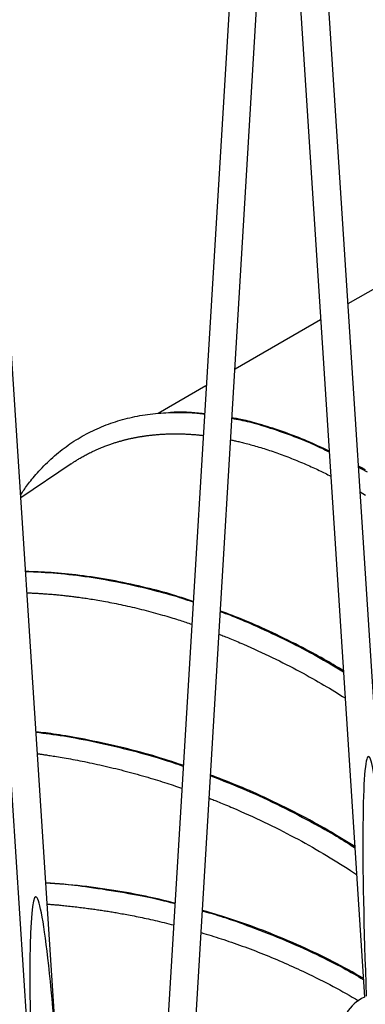
# Model space of a CAD drawing. Extents: x -4389 to 14923, y -2983 to 3258.
# Drawn here: x -1535 to -1339, y -426 to 130 of the extents above; entities that cross this region are included whole.
import ezdxf

# ---------------------------------------------------------------- set-up
doc = ezdxf.new("R2010")
doc.units = 0

msp = doc.modelspace()

# ---------------------------------------------------------------- linework, layer by layer
at = {"color": 7, "linetype": 'Continuous'}
for p, q in [((-1452.8, -731.2), (-1369.61, 660.25)), ((-1385, 655.54), (-1468.77, -730.24)), ((-1326.4, -382.2), (-1381.1, 464.11)), ((-1388.82, 335.46), (-1339.89, -421.51)), ((-1512.16, -476.32), (-1561.74, 284.76)), ((-1569.6, 159.34), (-1527.42, -488.24)), ((-1318.28, -12.33), (-1349.16, -30.13)), ((-1364.61, -39.04), (-1412.96, -66.9)), ((-1429.56, -76.46), (-1456.4, -91.93)), ((-1505.58, -120.36), (-1534.09, -139.62)), ((-1347.65, -350.04), (-1344.37, -352.26))]:
    msp.add_line(p, q, dxfattribs=at)
for points in [[(-1534.19, -138.19), (-1533.82, -137.59), (-1533.44, -136.98), (-1533.06, -136.37), (-1532.67, -135.75), (-1532.25, -135.11), (-1531.81, -134.45), (-1531.35, -133.78), (-1530.85, -133.08), (-1530.31, -132.35), (-1529.74, -131.6), (-1529.13, -130.82), (-1528.48, -130.01), (-1527.79, -129.17), (-1527.07, -128.31), (-1526.31, -127.42), (-1525.51, -126.5), (-1524.67, -125.56), (-1523.8, -124.6), (-1522.9, -123.62), (-1521.97, -122.64), (-1521.02, -121.64), (-1520.05, -120.66), (-1519.05, -119.67), (-1518.05, -118.7), (-1517.03, -117.75), (-1516, -116.82), (-1514.96, -115.9), (-1513.91, -115), (-1512.85, -114.12), (-1511.78, -113.26), (-1510.7, -112.41), (-1509.61, -111.58), (-1508.51, -110.77), (-1507.4, -109.97), (-1506.28, -109.19), (-1505.15, -108.43), (-1504.02, -107.68), (-1502.87, -106.95), (-1501.72, -106.24), (-1500.55, -105.54), (-1499.38, -104.86), (-1498.2, -104.2), (-1497.01, -103.56), (-1495.81, -102.93), (-1494.6, -102.31), (-1493.38, -101.72), (-1492.15, -101.14), (-1490.9, -100.57), (-1489.65, -100.02), (-1488.39, -99.49), (-1487.12, -98.97), (-1485.83, -98.47), (-1484.54, -97.99), (-1483.23, -97.52), (-1481.91, -97.07), (-1480.59, -96.64), (-1479.25, -96.22), (-1477.9, -95.82), (-1476.54, -95.43), (-1475.17, -95.07), (-1473.79, -94.72), (-1472.4, -94.39), (-1471, -94.07), (-1469.59, -93.77), (-1468.17, -93.49), (-1466.74, -93.22), (-1465.3, -92.98), (-1463.85, -92.75), (-1462.39, -92.54), (-1460.93, -92.34), (-1459.45, -92.17), (-1457.97, -92.01), (-1456.48, -91.88), (-1454.99, -91.76), (-1453.51, -91.66), (-1452.04, -91.58), (-1450.59, -91.51), (-1449.16, -91.45), (-1447.77, -91.41), (-1446.41, -91.38), (-1445.1, -91.37), (-1443.84, -91.36), (-1442.62, -91.36), (-1441.44, -91.38), (-1440.32, -91.41), (-1439.24, -91.44), (-1438.2, -91.49), (-1437.22, -91.55), (-1436.28, -91.62), (-1435.38, -91.69), (-1434.51, -91.77), (-1433.67, -91.86), (-1432.86, -91.96), (-1432.07, -92.06), (-1431.28, -92.16), (-1430.51, -92.26)], [(-1430.5, -92.18), (-1431.56, -92.07), (-1432.62, -91.96), (-1433.67, -91.86), (-1434.7, -91.76), (-1435.72, -91.66), (-1436.72, -91.57), (-1437.69, -91.49), (-1438.63, -91.42), (-1439.54, -91.36), (-1440.42, -91.31), (-1441.26, -91.27), (-1442.06, -91.24), (-1442.83, -91.23), (-1443.57, -91.22), (-1444.28, -91.21), (-1444.95, -91.22), (-1445.59, -91.24), (-1446.19, -91.26), (-1446.78, -91.29), (-1447.34, -91.32), (-1447.89, -91.35), (-1448.42, -91.39), (-1448.94, -91.44), (-1449.46, -91.48)], [(-1359.82, -113.25), (-1361.36, -112.53), (-1362.89, -111.81), (-1364.44, -111.09), (-1365.98, -110.37), (-1367.53, -109.67), (-1369.09, -108.97), (-1370.65, -108.28), (-1372.22, -107.6), (-1373.8, -106.93), (-1375.39, -106.27), (-1376.99, -105.63), (-1378.6, -105), (-1380.22, -104.38), (-1381.85, -103.77), (-1383.49, -103.17), (-1385.13, -102.58), (-1386.79, -102.01), (-1388.44, -101.44), (-1390.09, -100.89), (-1391.72, -100.36), (-1393.32, -99.85), (-1394.9, -99.36), (-1396.44, -98.88), (-1397.92, -98.44), (-1399.35, -98.02), (-1400.73, -97.62), (-1402.05, -97.25), (-1403.31, -96.91), (-1404.51, -96.59), (-1405.66, -96.3), (-1406.75, -96.03), (-1407.78, -95.79), (-1408.76, -95.57), (-1409.69, -95.37), (-1410.58, -95.2), (-1411.43, -95.03), (-1412.25, -94.88), (-1413.05, -94.74), (-1413.83, -94.61), (-1414.61, -94.48)], [(-1414.62, -94.71), (-1413.46, -94.94), (-1412.29, -95.17), (-1411.11, -95.4), (-1409.91, -95.64), (-1408.7, -95.9), (-1407.46, -96.17), (-1406.19, -96.46), (-1404.89, -96.78), (-1403.55, -97.12), (-1402.17, -97.48), (-1400.75, -97.87), (-1399.29, -98.29), (-1397.8, -98.73), (-1396.26, -99.19), (-1394.69, -99.69), (-1393.08, -100.2), (-1391.43, -100.75), (-1389.75, -101.31), (-1388.06, -101.89), (-1386.36, -102.49), (-1384.67, -103.09), (-1382.99, -103.7), (-1381.34, -104.31), (-1379.72, -104.92), (-1378.15, -105.52), (-1376.62, -106.12), (-1375.14, -106.7), (-1373.71, -107.28), (-1372.33, -107.86), (-1371, -108.42), (-1369.71, -108.98), (-1368.47, -109.52), (-1367.28, -110.06), (-1366.13, -110.59), (-1365.02, -111.12), (-1363.94, -111.64), (-1362.88, -112.16), (-1361.84, -112.67), (-1360.81, -113.18), (-1359.79, -113.69)], [(-1505.55, -120.4), (-1505.18, -120.15), (-1504.81, -119.89), (-1504.44, -119.63), (-1504.05, -119.37), (-1503.66, -119.11), (-1503.26, -118.84), (-1502.85, -118.57), (-1502.41, -118.3), (-1501.97, -118.02), (-1501.5, -117.74), (-1501.02, -117.45), (-1500.51, -117.16), (-1499.99, -116.86), (-1499.46, -116.55), (-1498.9, -116.24), (-1498.32, -115.93), (-1497.73, -115.6), (-1497.12, -115.28), (-1496.49, -114.95), (-1495.85, -114.62), (-1495.21, -114.29), (-1494.55, -113.96), (-1493.88, -113.64), (-1493.21, -113.31), (-1492.54, -113), (-1491.87, -112.69), (-1491.2, -112.39), (-1490.53, -112.09), (-1489.86, -111.8), (-1489.21, -111.52), (-1488.56, -111.25), (-1487.92, -110.99), (-1487.29, -110.74), (-1486.67, -110.5), (-1486.07, -110.27), (-1485.48, -110.05), (-1484.9, -109.84), (-1484.34, -109.64), (-1483.79, -109.45), (-1483.25, -109.26), (-1482.73, -109.08), (-1482.22, -108.91), (-1481.73, -108.75), (-1481.24, -108.6), (-1480.78, -108.45), (-1480.32, -108.31), (-1479.88, -108.17), (-1479.45, -108.04), (-1479.03, -107.92), (-1478.62, -107.8), (-1478.22, -107.68), (-1477.82, -107.57), (-1477.43, -107.46), (-1477.05, -107.35), (-1476.66, -107.25), (-1476.28, -107.14), (-1475.89, -107.04), (-1475.5, -106.94), (-1475.11, -106.84), (-1474.72, -106.74), (-1474.32, -106.65), (-1473.93, -106.55), (-1473.53, -106.46), (-1473.14, -106.36), (-1472.74, -106.27), (-1472.34, -106.18), (-1471.95, -106.1), (-1471.56, -106.01), (-1471.17, -105.93), (-1470.78, -105.85), (-1470.39, -105.77), (-1470.01, -105.69), (-1469.63, -105.62), (-1469.26, -105.54), (-1468.88, -105.47), (-1468.51, -105.4), (-1468.14, -105.33), (-1467.78, -105.27), (-1467.41, -105.2), (-1467.05, -105.14), (-1466.68, -105.08), (-1466.31, -105.02), (-1465.95, -104.96), (-1465.58, -104.9), (-1465.21, -104.84), (-1464.83, -104.78), (-1464.45, -104.73), (-1464.07, -104.67), (-1463.69, -104.62), (-1463.29, -104.56), (-1462.9, -104.51), (-1462.49, -104.45), (-1462.08, -104.4), (-1461.66, -104.35), (-1461.23, -104.3), (-1460.79, -104.25), (-1460.33, -104.2), (-1459.87, -104.15), (-1459.4, -104.1), (-1458.92, -104.05), (-1458.43, -104), (-1457.93, -103.96), (-1457.42, -103.91), (-1456.9, -103.87), (-1456.37, -103.83), (-1455.84, -103.79), (-1455.29, -103.75), (-1454.74, -103.71), (-1454.18, -103.68), (-1453.62, -103.65), (-1453.05, -103.62), (-1452.48, -103.59), (-1451.9, -103.57), (-1451.31, -103.54), (-1450.73, -103.52), (-1450.14, -103.51), (-1449.54, -103.49), (-1448.95, -103.48), (-1448.36, -103.47), (-1447.76, -103.47), (-1447.17, -103.47), (-1446.57, -103.46), (-1445.98, -103.47), (-1445.39, -103.47), (-1444.81, -103.48), (-1444.22, -103.49), (-1443.64, -103.5), (-1443.07, -103.52), (-1442.5, -103.53), (-1441.94, -103.55), (-1441.38, -103.57), (-1440.83, -103.6), (-1440.29, -103.62), (-1439.76, -103.65), (-1439.23, -103.68), (-1438.71, -103.71), (-1438.19, -103.74), (-1437.69, -103.77), (-1437.19, -103.8), (-1436.7, -103.84), (-1436.22, -103.87), (-1435.74, -103.91), (-1435.27, -103.95), (-1434.81, -103.99), (-1434.35, -104.03), (-1433.89, -104.07), (-1433.44, -104.12), (-1433, -104.16), (-1432.55, -104.21), (-1432.11, -104.25), (-1431.67, -104.3), (-1431.23, -104.34)], [(-1415.36, -106.93), (-1414.83, -107.04), (-1414.3, -107.14), (-1413.77, -107.25), (-1413.22, -107.36), (-1412.66, -107.48), (-1412.09, -107.6), (-1411.49, -107.74), (-1410.88, -107.88), (-1410.23, -108.03), (-1409.56, -108.19), (-1408.87, -108.36), (-1408.15, -108.54), (-1407.4, -108.74), (-1406.62, -108.94), (-1405.81, -109.15), (-1404.98, -109.38), (-1404.11, -109.62), (-1403.23, -109.86), (-1402.31, -110.12), (-1401.38, -110.39), (-1400.43, -110.67), (-1399.47, -110.95), (-1398.5, -111.24), (-1397.51, -111.55), (-1396.52, -111.85), (-1395.53, -112.17), (-1394.53, -112.49), (-1393.53, -112.82), (-1392.52, -113.16), (-1391.51, -113.51), (-1390.49, -113.86), (-1389.46, -114.22), (-1388.44, -114.58), (-1387.4, -114.95), (-1386.37, -115.33), (-1385.33, -115.72), (-1384.28, -116.11), (-1383.24, -116.51), (-1382.19, -116.92), (-1381.14, -117.33), (-1380.09, -117.75), (-1379.04, -118.17), (-1378, -118.6), (-1376.96, -119.03), (-1375.92, -119.46), (-1374.9, -119.89), (-1373.89, -120.32), (-1372.88, -120.75), (-1371.9, -121.18), (-1370.93, -121.61), (-1369.97, -122.04), (-1369.03, -122.46), (-1368.11, -122.88), (-1367.2, -123.3), (-1366.31, -123.71), (-1365.44, -124.12), (-1364.59, -124.53), (-1363.75, -124.94), (-1362.92, -125.35), (-1362.1, -125.75), (-1361.3, -126.15), (-1360.5, -126.55), (-1359.7, -126.95), (-1358.91, -127.35)], [(-1339.27, -123.87), (-1340.01, -123.46), (-1340.71, -123.08), (-1341.38, -122.72), (-1342.01, -122.38), (-1342.63, -122.06), (-1343.24, -121.74)], [(-1343.2, -122.3), (-1341.98, -122.97), (-1340.75, -123.64), (-1339.51, -124.32), (-1338.26, -125.02)], [(-1342.29, -136.29), (-1340.77, -137.2), (-1339.25, -138.1)], [(-1531.39, -181.18), (-1529.17, -181.27), (-1526.96, -181.37), (-1524.75, -181.48), (-1522.53, -181.59), (-1520.31, -181.72), (-1518.09, -181.86), (-1515.86, -182.01), (-1513.63, -182.19), (-1511.39, -182.38), (-1509.14, -182.6), (-1506.89, -182.84), (-1504.63, -183.09), (-1502.36, -183.37), (-1500.09, -183.67), (-1497.81, -183.98), (-1495.53, -184.31), (-1493.23, -184.65), (-1490.93, -185.01), (-1488.63, -185.39), (-1486.32, -185.79), (-1484, -186.21), (-1481.68, -186.64), (-1479.35, -187.09), (-1477.01, -187.57), (-1474.68, -188.06), (-1472.35, -188.57), (-1470.03, -189.09), (-1467.75, -189.62), (-1465.5, -190.15), (-1463.31, -190.68), (-1461.17, -191.21), (-1459.11, -191.73), (-1457.13, -192.24), (-1455.24, -192.74), (-1453.43, -193.22), (-1451.7, -193.69), (-1450.07, -194.15), (-1448.51, -194.59), (-1447.05, -195.02), (-1445.67, -195.43), (-1444.38, -195.83), (-1443.16, -196.22), (-1442.01, -196.6), (-1440.92, -196.96), (-1439.87, -197.32), (-1438.85, -197.68), (-1437.86, -198.03), (-1436.87, -198.38)], [(-1436.85, -198.07), (-1438.44, -197.54), (-1440.03, -197.01), (-1441.63, -196.49), (-1443.25, -195.96), (-1444.89, -195.44), (-1446.55, -194.91), (-1448.25, -194.39), (-1449.99, -193.88), (-1451.77, -193.36), (-1453.59, -192.85), (-1455.46, -192.35), (-1457.37, -191.84), (-1459.32, -191.34), (-1461.31, -190.84), (-1463.35, -190.35), (-1465.42, -189.85), (-1467.54, -189.36), (-1469.7, -188.87), (-1471.89, -188.39), (-1474.1, -187.92), (-1476.33, -187.46), (-1478.58, -187.01), (-1480.83, -186.57), (-1483.09, -186.15), (-1485.35, -185.74), (-1487.6, -185.36), (-1489.84, -184.99), (-1492.07, -184.64), (-1494.28, -184.31), (-1496.48, -183.99), (-1498.65, -183.7), (-1500.79, -183.42), (-1502.91, -183.15), (-1505, -182.91), (-1507.06, -182.68), (-1509.08, -182.47), (-1511.08, -182.28), (-1513.05, -182.1), (-1514.99, -181.95), (-1516.9, -181.82), (-1518.78, -181.7), (-1520.63, -181.61), (-1522.45, -181.52), (-1524.26, -181.45), (-1526.06, -181.4), (-1527.84, -181.34), (-1529.61, -181.3), (-1531.38, -181.25)], [(-1530.6, -193.28), (-1530.01, -193.3), (-1529.42, -193.32), (-1528.83, -193.34), (-1528.23, -193.36), (-1527.63, -193.38), (-1527.02, -193.41), (-1526.41, -193.44), (-1525.79, -193.46), (-1525.16, -193.5), (-1524.52, -193.53), (-1523.87, -193.57), (-1523.21, -193.61), (-1522.54, -193.65), (-1521.87, -193.69), (-1521.19, -193.74), (-1520.5, -193.79), (-1519.81, -193.84), (-1519.11, -193.89), (-1518.41, -193.94), (-1517.72, -194), (-1517.02, -194.06), (-1516.33, -194.11), (-1515.64, -194.17), (-1514.96, -194.23), (-1514.29, -194.29), (-1513.63, -194.35), (-1512.98, -194.42), (-1512.34, -194.48), (-1511.7, -194.54), (-1511.07, -194.6), (-1510.45, -194.67), (-1509.83, -194.74), (-1509.21, -194.8), (-1508.6, -194.87), (-1508, -194.94), (-1507.39, -195.01), (-1506.78, -195.08), (-1506.17, -195.15), (-1505.56, -195.22), (-1504.94, -195.3), (-1504.32, -195.37), (-1503.7, -195.45), (-1503.06, -195.53), (-1502.4, -195.62), (-1501.73, -195.71), (-1501.03, -195.8), (-1500.31, -195.9), (-1499.57, -196.01), (-1498.79, -196.12), (-1497.98, -196.24), (-1497.14, -196.36), (-1496.27, -196.49), (-1495.38, -196.63), (-1494.45, -196.77), (-1493.5, -196.92), (-1492.52, -197.08), (-1491.52, -197.24), (-1490.49, -197.42), (-1489.43, -197.6), (-1488.35, -197.79), (-1487.25, -197.99), (-1486.12, -198.19), (-1484.97, -198.41), (-1483.79, -198.64), (-1482.59, -198.87), (-1481.37, -199.11), (-1480.13, -199.36), (-1478.88, -199.62), (-1477.61, -199.89), (-1476.33, -200.17), (-1475.04, -200.45), (-1473.75, -200.74), (-1472.45, -201.03), (-1471.14, -201.33), (-1469.83, -201.64), (-1468.52, -201.95), (-1467.2, -202.27), (-1465.88, -202.6), (-1464.56, -202.94), (-1463.22, -203.28), (-1461.89, -203.63), (-1460.55, -203.98), (-1459.22, -204.34), (-1457.9, -204.7), (-1456.59, -205.07), (-1455.3, -205.43), (-1454.04, -205.79), (-1452.8, -206.14), (-1451.6, -206.49), (-1450.44, -206.83), (-1449.31, -207.17), (-1448.21, -207.5), (-1447.16, -207.82), (-1446.14, -208.14), (-1445.15, -208.45), (-1444.21, -208.75), (-1443.3, -209.04), (-1442.43, -209.33), (-1441.58, -209.61), (-1440.76, -209.89), (-1439.96, -210.17), (-1439.18, -210.44), (-1438.4, -210.71), (-1437.63, -210.98)], [(-1421.17, -203.91), (-1420.3, -204.21), (-1419.42, -204.52), (-1418.51, -204.85), (-1417.57, -205.19), (-1416.59, -205.55), (-1415.55, -205.95), (-1414.44, -206.38), (-1413.25, -206.85), (-1411.97, -207.37), (-1410.61, -207.94), (-1409.15, -208.55), (-1407.6, -209.21), (-1405.97, -209.92), (-1404.24, -210.67), (-1402.43, -211.48), (-1400.53, -212.33), (-1398.54, -213.23), (-1396.48, -214.17), (-1394.35, -215.15), (-1392.19, -216.16), (-1389.99, -217.2), (-1387.77, -218.25), (-1385.56, -219.32), (-1383.36, -220.39), (-1381.18, -221.47), (-1379.04, -222.55), (-1376.92, -223.63), (-1374.83, -224.71), (-1372.77, -225.8), (-1370.74, -226.89), (-1368.74, -227.97), (-1366.77, -229.06), (-1364.83, -230.16), (-1362.91, -231.25), (-1361.02, -232.35), (-1359.15, -233.44), (-1357.29, -234.54), (-1355.44, -235.64), (-1353.6, -236.74), (-1351.76, -237.84)], [(-1351.8, -237.24), (-1352.91, -236.55), (-1354.03, -235.86), (-1355.17, -235.16), (-1356.33, -234.46), (-1357.53, -233.74), (-1358.77, -233), (-1360.07, -232.24), (-1361.43, -231.45), (-1362.86, -230.64), (-1364.36, -229.8), (-1365.93, -228.94), (-1367.57, -228.04), (-1369.29, -227.12), (-1371.07, -226.17), (-1372.93, -225.2), (-1374.85, -224.2), (-1376.85, -223.17), (-1378.91, -222.13), (-1381, -221.07), (-1383.13, -220.01), (-1385.28, -218.96), (-1387.43, -217.91), (-1389.58, -216.87), (-1391.7, -215.87), (-1393.79, -214.89), (-1395.84, -213.94), (-1397.85, -213.02), (-1399.83, -212.13), (-1401.78, -211.28), (-1403.69, -210.45), (-1405.56, -209.66), (-1407.4, -208.9), (-1409.2, -208.16), (-1410.96, -207.46), (-1412.7, -206.78), (-1414.42, -206.12), (-1416.12, -205.47), (-1417.81, -204.83), (-1419.48, -204.21), (-1421.15, -203.58)], [(-1421.94, -216.68), (-1421.24, -216.95), (-1420.54, -217.21), (-1419.82, -217.49), (-1419.09, -217.77), (-1418.34, -218.06), (-1417.57, -218.36), (-1416.77, -218.68), (-1415.92, -219.02), (-1415.05, -219.38), (-1414.13, -219.76), (-1413.19, -220.16), (-1412.22, -220.57), (-1411.22, -220.99), (-1410.22, -221.42), (-1409.2, -221.86), (-1408.18, -222.3)], [(-1408.18, -222.3), (-1406.14, -223.21), (-1404.11, -224.12), (-1402.07, -225.04), (-1400.04, -225.97), (-1398.01, -226.9), (-1395.99, -227.83), (-1393.97, -228.78), (-1391.96, -229.74), (-1389.95, -230.72), (-1387.96, -231.7), (-1385.98, -232.7), (-1384.02, -233.69), (-1382.08, -234.69), (-1380.16, -235.69), (-1378.27, -236.69), (-1376.41, -237.68), (-1374.58, -238.67), (-1372.79, -239.64), (-1371.03, -240.61), (-1369.31, -241.57), (-1367.61, -242.52), (-1365.95, -243.46), (-1364.33, -244.4), (-1362.73, -245.33), (-1361.17, -246.26), (-1359.64, -247.18), (-1358.13, -248.09), (-1356.64, -249), (-1355.17, -249.91), (-1353.71, -250.82), (-1352.26, -251.73), (-1350.81, -252.63)], [(-1442.41, -290.67), (-1444.51, -289.98), (-1446.61, -289.28), (-1448.72, -288.59), (-1450.84, -287.91), (-1452.98, -287.22), (-1455.15, -286.55), (-1457.33, -285.88), (-1459.54, -285.21), (-1461.79, -284.56), (-1464.07, -283.92), (-1466.38, -283.28), (-1468.72, -282.66), (-1471.1, -282.04), (-1473.5, -281.43), (-1475.94, -280.83), (-1478.41, -280.24), (-1480.91, -279.65), (-1483.42, -279.08), (-1485.94, -278.52), (-1488.45, -277.97), (-1490.93, -277.45), (-1493.38, -276.94), (-1495.77, -276.45), (-1498.1, -275.99), (-1500.36, -275.55), (-1502.53, -275.14), (-1504.63, -274.75), (-1506.64, -274.39), (-1508.58, -274.06), (-1510.44, -273.75), (-1512.22, -273.47), (-1513.92, -273.21), (-1515.54, -272.98), (-1517.09, -272.77), (-1518.58, -272.58), (-1520.02, -272.4), (-1521.42, -272.24), (-1522.79, -272.09), (-1524.14, -271.94), (-1525.48, -271.8)], [(-1525.47, -271.97), (-1523.58, -272.2), (-1521.69, -272.44), (-1519.78, -272.68), (-1517.86, -272.93), (-1515.91, -273.19), (-1513.92, -273.47), (-1511.9, -273.77), (-1509.84, -274.09), (-1507.72, -274.44), (-1505.55, -274.81), (-1503.33, -275.21), (-1501.06, -275.63), (-1498.74, -276.08), (-1496.37, -276.55), (-1493.95, -277.05), (-1491.48, -277.57), (-1488.96, -278.12), (-1486.41, -278.7), (-1483.84, -279.28), (-1481.27, -279.89), (-1478.71, -280.5), (-1476.18, -281.11), (-1473.7, -281.73), (-1471.27, -282.35), (-1468.93, -282.95), (-1466.66, -283.55), (-1464.46, -284.15), (-1462.35, -284.73), (-1460.32, -285.3), (-1458.36, -285.87), (-1456.49, -286.43), (-1454.7, -286.97), (-1452.99, -287.51), (-1451.35, -288.04), (-1449.77, -288.56), (-1448.24, -289.08), (-1446.75, -289.59), (-1445.3, -290.09), (-1443.86, -290.6), (-1442.43, -291.1)], [(-1524.68, -284.11), (-1524.41, -284.14), (-1524.13, -284.18), (-1523.84, -284.22), (-1523.54, -284.26), (-1523.22, -284.3), (-1522.88, -284.34), (-1522.51, -284.39), (-1522.12, -284.45), (-1521.69, -284.51), (-1521.22, -284.58), (-1520.72, -284.65), (-1520.17, -284.73), (-1519.57, -284.82), (-1518.92, -284.92), (-1518.21, -285.03), (-1517.45, -285.14), (-1516.63, -285.27), (-1515.75, -285.41), (-1514.82, -285.55), (-1513.84, -285.71), (-1512.82, -285.88), (-1511.75, -286.05), (-1510.65, -286.24), (-1509.51, -286.43), (-1508.35, -286.63), (-1507.15, -286.84), (-1505.93, -287.06), (-1504.68, -287.29), (-1503.4, -287.53), (-1502.1, -287.78), (-1500.76, -288.04), (-1499.41, -288.31), (-1498.02, -288.58), (-1496.62, -288.87), (-1495.19, -289.17), (-1493.74, -289.47), (-1492.28, -289.79), (-1490.81, -290.11), (-1489.33, -290.44), (-1487.85, -290.77), (-1486.36, -291.11), (-1484.86, -291.46), (-1483.37, -291.82), (-1481.86, -292.18), (-1480.36, -292.55), (-1478.85, -292.92), (-1477.34, -293.3), (-1475.82, -293.69), (-1474.3, -294.09), (-1472.77, -294.49), (-1471.25, -294.9), (-1469.74, -295.32), (-1468.23, -295.73), (-1466.73, -296.15), (-1465.25, -296.57), (-1463.78, -296.99), (-1462.33, -297.41), (-1460.91, -297.83), (-1459.51, -298.25), (-1458.12, -298.67), (-1456.77, -299.08), (-1455.43, -299.5), (-1454.12, -299.91), (-1452.83, -300.32), (-1451.57, -300.73), (-1450.33, -301.14), (-1449.11, -301.55), (-1447.91, -301.96), (-1446.71, -302.36), (-1445.53, -302.77), (-1444.35, -303.18), (-1443.18, -303.58)], [(-1426.73, -296.6), (-1424.24, -297.58), (-1421.74, -298.56), (-1419.25, -299.55), (-1416.76, -300.54), (-1414.27, -301.55), (-1411.78, -302.57), (-1409.29, -303.61), (-1406.8, -304.66), (-1404.32, -305.74), (-1401.84, -306.83), (-1399.36, -307.95), (-1396.88, -309.09), (-1394.4, -310.24), (-1391.93, -311.42), (-1389.45, -312.62), (-1386.98, -313.84), (-1384.5, -315.07), (-1382.04, -316.32), (-1379.61, -317.57), (-1377.2, -318.81), (-1374.84, -320.05), (-1372.54, -321.27), (-1370.31, -322.46), (-1368.17, -323.63), (-1366.11, -324.75), (-1364.14, -325.83), (-1362.26, -326.88), (-1360.48, -327.88), (-1358.79, -328.85), (-1357.2, -329.77), (-1355.69, -330.65), (-1354.28, -331.49), (-1352.96, -332.29), (-1351.72, -333.06), (-1350.55, -333.79), (-1349.44, -334.5), (-1348.38, -335.19), (-1347.35, -335.86), (-1346.34, -336.52), (-1345.34, -337.17)], [(-1345.38, -336.55), (-1347.22, -335.41), (-1349.06, -334.26), (-1350.91, -333.11), (-1352.77, -331.96), (-1354.66, -330.81), (-1356.56, -329.65), (-1358.5, -328.5), (-1360.47, -327.34), (-1362.48, -326.18), (-1364.52, -325.02), (-1366.6, -323.86), (-1368.73, -322.69), (-1370.88, -321.52), (-1373.08, -320.35), (-1375.31, -319.17), (-1377.58, -318), (-1379.89, -316.82), (-1382.22, -315.64), (-1384.57, -314.47), (-1386.92, -313.31), (-1389.27, -312.16), (-1391.6, -311.04), (-1393.91, -309.94), (-1396.18, -308.87), (-1398.41, -307.84), (-1400.59, -306.84), (-1402.73, -305.88), (-1404.82, -304.96), (-1406.86, -304.07), (-1408.85, -303.21), (-1410.8, -302.4), (-1412.7, -301.61), (-1414.56, -300.87), (-1416.37, -300.15), (-1418.15, -299.46), (-1419.9, -298.79), (-1421.62, -298.15), (-1423.33, -297.51), (-1425.02, -296.88), (-1426.71, -296.26)], [(-1427.5, -309.3), (-1426.88, -309.53), (-1426.26, -309.77), (-1425.63, -310), (-1424.97, -310.25), (-1424.29, -310.52), (-1423.58, -310.8), (-1422.82, -311.1), (-1422.02, -311.42), (-1421.17, -311.77), (-1420.27, -312.14), (-1419.33, -312.53), (-1418.35, -312.94), (-1417.35, -313.36), (-1416.33, -313.79), (-1415.3, -314.23), (-1414.26, -314.68)], [(-1414.26, -314.68), (-1412.03, -315.66), (-1409.8, -316.65), (-1407.57, -317.64), (-1405.35, -318.63), (-1403.14, -319.63), (-1400.93, -320.64), (-1398.73, -321.66), (-1396.54, -322.69), (-1394.37, -323.74), (-1392.2, -324.79), (-1390.05, -325.86), (-1387.91, -326.94), (-1385.78, -328.03), (-1383.67, -329.12), (-1381.56, -330.22), (-1379.48, -331.33), (-1377.4, -332.45), (-1375.33, -333.57), (-1373.28, -334.69), (-1371.25, -335.83), (-1369.22, -336.97), (-1367.21, -338.12), (-1365.21, -339.28), (-1363.22, -340.45), (-1361.25, -341.62), (-1359.28, -342.81), (-1357.33, -344), (-1355.38, -345.2), (-1353.44, -346.41), (-1351.51, -347.62), (-1349.58, -348.83), (-1347.65, -350.04)], [(-1447.08, -368.49), (-1448.8, -368.05), (-1450.54, -367.61), (-1452.29, -367.18), (-1454.07, -366.74), (-1455.87, -366.3), (-1457.72, -365.87), (-1459.61, -365.44), (-1461.55, -365.02), (-1463.55, -364.59), (-1465.62, -364.18), (-1467.74, -363.76), (-1469.91, -363.35), (-1472.14, -362.94), (-1474.43, -362.54), (-1476.77, -362.14), (-1479.15, -361.74), (-1481.59, -361.34), (-1484.07, -360.95), (-1486.58, -360.57), (-1489.13, -360.2), (-1491.69, -359.84), (-1494.27, -359.5), (-1496.85, -359.17), (-1499.43, -358.86), (-1502.01, -358.58), (-1504.58, -358.31), (-1507.15, -358.06), (-1509.71, -357.83), (-1512.27, -357.6), (-1514.83, -357.39), (-1517.38, -357.18), (-1519.93, -356.97)], [(-1519.93, -357.02), (-1518.68, -357.09), (-1517.42, -357.16), (-1516.13, -357.23), (-1514.81, -357.32), (-1513.44, -357.41), (-1512.01, -357.52), (-1510.51, -357.65), (-1508.93, -357.79), (-1507.26, -357.96), (-1505.5, -358.15), (-1503.65, -358.36), (-1501.7, -358.6), (-1499.66, -358.86), (-1497.52, -359.14), (-1495.3, -359.44), (-1492.98, -359.77), (-1490.58, -360.13), (-1488.11, -360.5), (-1485.59, -360.89), (-1483.05, -361.29), (-1480.52, -361.71), (-1478.01, -362.13), (-1475.55, -362.55), (-1473.17, -362.96), (-1470.87, -363.37), (-1468.68, -363.78), (-1466.58, -364.18), (-1464.57, -364.57), (-1462.67, -364.96), (-1460.86, -365.33), (-1459.15, -365.7), (-1457.53, -366.06), (-1456.01, -366.41), (-1454.58, -366.76), (-1453.22, -367.09), (-1451.92, -367.42), (-1450.67, -367.75), (-1449.46, -368.08), (-1448.27, -368.4), (-1447.09, -368.72)], [(-1519.15, -369.02), (-1518.65, -369.05), (-1518.16, -369.09), (-1517.65, -369.12), (-1517.13, -369.16), (-1516.6, -369.2), (-1516.04, -369.25), (-1515.46, -369.29), (-1514.86, -369.35), (-1514.22, -369.4), (-1513.55, -369.46), (-1512.85, -369.53), (-1512.12, -369.6), (-1511.36, -369.67), (-1510.57, -369.75), (-1509.75, -369.84), (-1508.9, -369.93), (-1508.03, -370.02), (-1507.13, -370.12), (-1506.21, -370.21), (-1505.29, -370.32), (-1504.35, -370.42), (-1503.41, -370.53), (-1502.48, -370.64), (-1501.55, -370.75), (-1500.64, -370.86), (-1499.74, -370.97), (-1498.85, -371.08), (-1497.97, -371.19), (-1497.11, -371.3), (-1496.26, -371.42), (-1495.42, -371.53), (-1494.6, -371.64), (-1493.78, -371.75), (-1492.98, -371.87), (-1492.2, -371.98), (-1491.42, -372.09), (-1490.65, -372.2), (-1489.89, -372.31), (-1489.13, -372.43), (-1488.39, -372.54), (-1487.65, -372.65), (-1486.91, -372.77), (-1486.18, -372.88), (-1485.45, -373), (-1484.72, -373.11), (-1483.99, -373.23), (-1483.25, -373.35), (-1482.51, -373.47), (-1481.77, -373.6), (-1481.02, -373.73), (-1480.25, -373.86), (-1479.47, -373.99), (-1478.67, -374.13), (-1477.84, -374.28), (-1476.98, -374.43), (-1476.09, -374.6), (-1475.16, -374.77), (-1474.2, -374.94), (-1473.21, -375.13), (-1472.19, -375.33), (-1471.13, -375.53), (-1470.06, -375.74), (-1468.95, -375.96), (-1467.83, -376.18), (-1466.68, -376.41), (-1465.52, -376.65), (-1464.34, -376.9), (-1463.14, -377.15), (-1461.92, -377.42), (-1460.69, -377.69), (-1459.44, -377.97), (-1458.19, -378.25), (-1456.92, -378.55), (-1455.63, -378.86), (-1454.34, -379.17), (-1453.05, -379.48), (-1451.74, -379.81), (-1450.44, -380.13), (-1449.13, -380.46), (-1447.81, -380.78)], [(-1431.31, -372.96), (-1430.19, -373.26), (-1429.04, -373.57), (-1427.88, -373.89), (-1426.68, -374.22), (-1425.43, -374.58), (-1424.13, -374.96), (-1422.75, -375.38), (-1421.29, -375.83), (-1419.74, -376.33), (-1418.09, -376.87), (-1416.35, -377.45), (-1414.52, -378.08), (-1412.59, -378.75), (-1410.58, -379.46), (-1408.47, -380.22), (-1406.27, -381.02), (-1403.99, -381.86), (-1401.63, -382.74), (-1399.2, -383.66), (-1396.72, -384.62), (-1394.2, -385.6), (-1391.66, -386.61), (-1389.11, -387.64), (-1386.55, -388.7), (-1384.01, -389.77), (-1381.48, -390.86), (-1378.99, -391.95), (-1376.53, -393.05), (-1374.11, -394.15), (-1371.75, -395.23), (-1369.44, -396.31), (-1367.2, -397.37), (-1365.04, -398.4), (-1362.94, -399.42), (-1360.93, -400.41), (-1358.98, -401.38), (-1357.11, -402.33), (-1355.31, -403.25), (-1353.58, -404.16), (-1351.93, -405.04), (-1350.35, -405.91), (-1348.83, -406.75), (-1347.36, -407.58), (-1345.94, -408.4), (-1344.56, -409.2), (-1343.2, -410), (-1341.86, -410.79), (-1340.53, -411.58)], [(-1340.58, -410.83), (-1342.66, -409.66), (-1344.74, -408.5), (-1346.83, -407.34), (-1348.93, -406.18), (-1351.04, -405.03), (-1353.16, -403.88), (-1355.31, -402.74), (-1357.48, -401.6), (-1359.68, -400.48), (-1361.9, -399.37), (-1364.15, -398.26), (-1366.42, -397.17), (-1368.72, -396.08), (-1371.04, -395), (-1373.39, -393.93), (-1375.76, -392.86), (-1378.15, -391.8), (-1380.56, -390.75), (-1382.98, -389.71), (-1385.41, -388.69), (-1387.84, -387.68), (-1390.27, -386.69), (-1392.69, -385.71), (-1395.1, -384.76), (-1397.49, -383.83), (-1399.86, -382.93), (-1402.22, -382.04), (-1404.55, -381.19), (-1406.87, -380.36), (-1409.16, -379.55), (-1411.44, -378.77), (-1413.7, -378.02), (-1415.94, -377.29), (-1418.16, -376.58), (-1420.37, -375.9), (-1422.57, -375.23), (-1424.76, -374.58), (-1426.94, -373.93), (-1429.12, -373.29), (-1431.3, -372.66)], [(-1432.05, -385.14), (-1430.64, -385.56), (-1429.24, -385.99), (-1427.84, -386.42), (-1426.43, -386.85), (-1425.02, -387.28), (-1423.61, -387.73), (-1422.18, -388.18), (-1420.75, -388.64), (-1419.32, -389.11), (-1417.87, -389.59), (-1416.42, -390.08), (-1414.95, -390.58), (-1413.48, -391.1), (-1412.01, -391.62), (-1410.52, -392.15), (-1409.03, -392.69), (-1407.53, -393.24), (-1406.02, -393.79), (-1404.51, -394.36), (-1402.99, -394.93), (-1401.47, -395.51), (-1399.95, -396.1), (-1398.43, -396.69), (-1396.91, -397.3), (-1395.4, -397.9), (-1393.89, -398.51), (-1392.38, -399.13), (-1390.87, -399.76), (-1389.37, -400.39), (-1387.87, -401.02), (-1386.38, -401.66), (-1384.9, -402.31), (-1383.42, -402.97), (-1381.95, -403.62), (-1380.48, -404.29), (-1379.02, -404.95), (-1377.56, -405.62), (-1376.11, -406.3), (-1374.66, -406.97), (-1373.2, -407.64)], [(-1373.2, -407.64), (-1371.2, -408.62), (-1369.21, -409.6), (-1367.22, -410.58), (-1365.24, -411.56), (-1363.28, -412.54), (-1361.34, -413.52), (-1359.43, -414.51), (-1357.54, -415.51), (-1355.68, -416.51), (-1353.85, -417.51), (-1352.05, -418.51), (-1350.26, -419.52), (-1348.49, -420.53), (-1346.74, -421.54), (-1344.99, -422.56), (-1343.24, -423.57)]]:
    msp.add_lwpolyline(points, dxfattribs=at)
msp.add_arc((-1330.55, -441.98), 22.5, 114.5259, 149.7795, dxfattribs=at)
for centre, major_axis, ratio, start_param, end_param in [((-1330.55, -441.98), (-7.05, 156.31), 0.047292, 4.848763, 7.717607), ((-1518.07, -508.71), (-7.59, 143.81), 0.054163, 4.859683, 7.706687)]:
    msp.add_ellipse(centre, major_axis=major_axis, ratio=ratio, start_param=start_param, end_param=end_param, dxfattribs=at)

doc.saveas('drawing.dxf')
